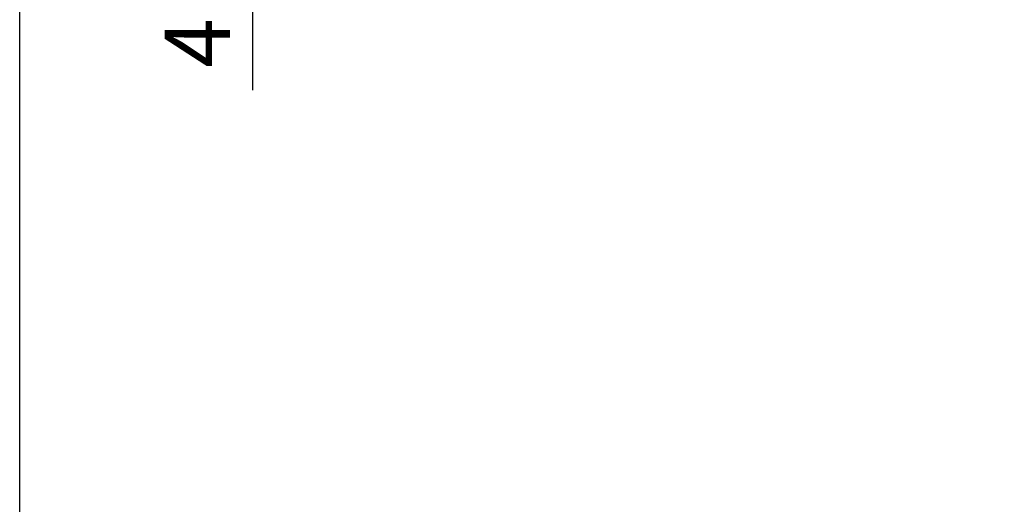
# Model space of a CAD drawing. Units: millimetres. Extents: x 1863 to 3628, y -226 to 842.
# Drawn here: x 1863 to 2089, y 67 to 178 of the extents above; entities that cross this region are included whole.
import ezdxf

# ---------------------------------------------------------------- set-up
doc = ezdxf.new("R2010")
doc.units = ezdxf.units.MM
doc.header["$LTSCALE"] = 32.67
doc.header["$PDMODE"] = 3
doc.header["$PDSIZE"] = 0.3125
doc.layers.get('0').update_dxf_attribs({"linetype": 'CONTINUOUS'})
doc.layers.get('Defpoints').update_dxf_attribs({"linetype": 'CONTINUOUS'})
doc.dimstyles.get("Standard").update_dxf_attribs({"dimtxt": 15, "dimasz": 15, "dimexe": 5, "dimexo": 5, "dimgap": 5, "dimtad": 1, "dimdec": 0, "dimzin": 0, "dimdsep": 46, "dimtxsty": 'Standard', "dimcen": 0.09, "dimclrd": 256, "dimclre": 256, "dimadec": 0, "dimazin": 0, "dimtp": 0.01, "dimtm": 0.01, "dimtfac": 1, "dimtdec": 0, "dimtofl": 0, "dimtmove": 0, "dimatfit": 3, "dimfxl": 1, "dimtolj": 1, "dimtzin": 0, "dimlwd": -1, "dimlwe": -1, "dimarcsym": 0})

# ---------------------------------------------------------------- blocks, each defined once
blk = doc.blocks.new('*D31')
at = {"transparency": 16777216}
for p, q in [((1916.29, 279.24), (1916.29, 294.24)), ((1957.22, 264.24), (1911.29, 264.24)), ((1957.22, 260.01), (1911.29, 260.01)), ((1916.29, 245.01), (1916.29, 161.98))]:
    blk.add_line(p, q, dxfattribs=at)
for points in [[(1913.79, 279.24), (1918.79, 279.24), (1916.29, 264.24)], [(1913.79, 245.01), (1918.79, 245.01), (1916.29, 260.01)]]:
    blk.add_solid(points, dxfattribs=at)
at = {"layer": 'Defpoints', "color": 0, "transparency": 16777216}
for p in [(1962.22, 264.24), (1916.29, 260.01), (1962.22, 260.01)]:
    blk.add_point(p, dxfattribs=at)
at = {"color": 0, "transparency": 16777216, "insert": (1903.66, 195.99), "char_height": 15, "attachment_point": 5, "rotation": 90}
blk.add_mtext('\\A1;4 TYP.', dxfattribs=at)

msp = doc.modelspace()

# ---------------------------------------------------------------- linework, layer by layer
msp.add_lwpolyline([(1862.84, 841.97), (3627.82, 841.97), (3627.82, -226.16), (1862.84, -226.16)], close=True)

# ---------------------------------------------------------------- dimensions: what is measured, and where the dimension line sits
dim = msp.add_linear_dim(base=(1916.29, 260.01), p1=(1962.22, 264.24), p2=(1962.22, 260.01), angle=90, text='<> TYP.', dimstyle='Standard')
dim.commit()
dim.dimension.update_dxf_attribs({"geometry": '*D31', "text_midpoint": (1916.29, 195.99), "dimtype": 160})

doc.saveas('drawing.dxf')
